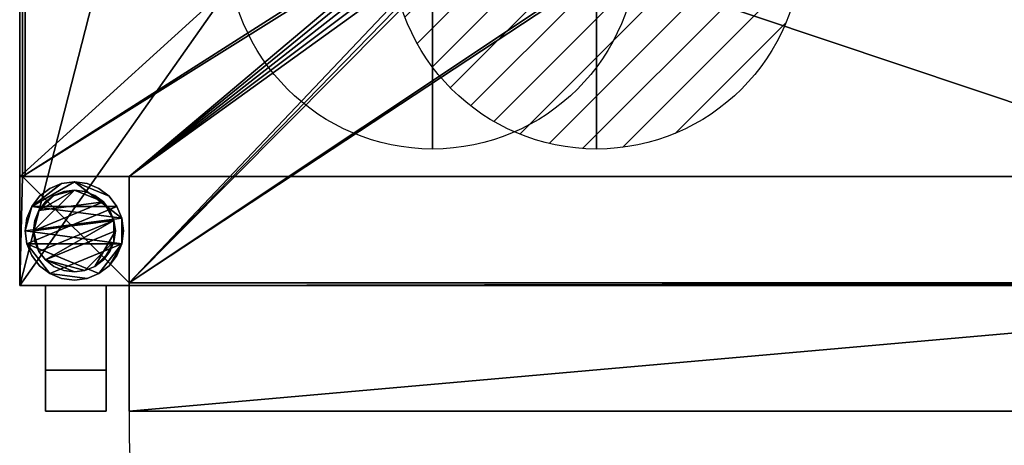
# Model space of a CAD drawing. Units: millimetres. Extents: x -1 to 1080, y -1245 to 0.
# Drawn here: x 0 to 360, y -737 to -582 of the extents above; entities that cross this region are included whole.
import ezdxf

# ---------------------------------------------------------------- set-up
doc = ezdxf.new("R2010")
doc.units = ezdxf.units.MM
doc.linetypes.add('NASCOSTA', pattern=[0.381, 0.254, -0.127])
for name, color, linetype in [('IQ_200_2D', 1, 'Continuous'), ('IQ_200_3D', 1, 'Continuous'), ('IQ_204_2D', 7, 'Continuous'), ('IQ_204_3D', 7, 'Continuous')]:
    doc.layers.add(name, color=color, linetype=linetype)
doc.layers.add('IQ_CON_COLDWATER_INT', color=7, linetype='Continuous', lineweight=25)
doc.layers.add('IQ_CON_HOTWATER_INT', color=7, linetype='Continuous', lineweight=25)
doc.layers.add('IQ_CURTAIN_3D', color=7, linetype='Continuous', transparency=0.9)

# ---------------------------------------------------------------- blocks, each defined once
blk = doc.blocks.new('coldwater')
blk.add_circle((0, 0), 3)
at = {"extrusion": (-1, 0, 0)}
blk.add_circle((0, 0), 3, dxfattribs=at)
at = {"extrusion": (0, -1, 0)}
blk.add_circle((0, 0), 3, dxfattribs=at)
blk = doc.blocks.new('*X6')
at = {"color": 0}
for p, q in [((134.076, 2208.727), (141.893, 2216.545)), ((134.162, 2210.227), (140.393, 2216.459)), ((134.237, 2207.474), (143.147, 2216.384)), ((134.56, 2206.383), (144.238, 2216.061)), ((134.798, 2212.278), (138.342, 2215.822)), ((135.008, 2205.417), (145.203, 2215.612)), ((135.564, 2204.558), (146.062, 2215.057)), ((136.217, 2203.797), (146.823, 2214.403)), ((136.965, 2203.131), (147.489, 2213.655)), ((137.81, 2202.562), (148.059, 2212.811)), ((138.76, 2202.097), (148.523, 2211.861)), ((139.832, 2201.755), (148.865, 2210.788)), ((141.06, 2201.569), (149.052, 2209.561)), ((142.517, 2201.612), (149.009, 2208.104)), ((144.444, 2202.124), (148.496, 2206.177))]:
    blk.add_line(p, q, dxfattribs=at)
blk = doc.blocks.new('hotwater')
blk.add_line((3, 0), (3, 0))
blk.add_circle((0, 0), 3)
at = {"extrusion": (-1, 0, 0)}
blk.add_circle((0, 0), 3, dxfattribs=at)
at = {"extrusion": (0, -1, 0)}
blk.add_circle((0, 0), 3, dxfattribs=at)
at = {"xscale": 0.4000000000000909, "yscale": 0.4000000000000909, "zscale": 0.4000000000000909}
blk.add_blockref('*X6', (-56.628, -883.621), dxfattribs=at)
at = {"extrusion": (-1, 0, 0), "xscale": 0.3999999999999773, "yscale": 0.3999999999999773, "zscale": 0.3999999999999773}
blk.add_blockref('*X6', (-56.628, -883.621), dxfattribs=at)
at = {"extrusion": (0, -1, 0), "xscale": 0.4000000000000909, "yscale": 0.4000000000000909, "zscale": 0.4000000000000909}
blk.add_blockref('*X6', (-56.628, -883.621), dxfattribs=at)

msp = doc.modelspace()

# ---------------------------------------------------------------- linework, layer by layer
at = {"layer": 'IQ_200_2D', "linetype": 'Continuous'}
for p, q in [((0, -54), (0, -679)), ((600, -679), (0, -679)), ((40, -679), (40, -725)), ((40, -725), (560, -725))]:
    msp.add_line(p, q, dxfattribs=at)
at = {"layer": 'IQ_204_2D', "linetype": 'Continuous'}
for p, q in [((9.48, -679), (9.48, -725)), ((31.62, -725), (31.62, -679)), ((9.48, -725), (31.62, -725))]:
    msp.add_line(p, q, dxfattribs=at)
at = {"layer": 'IQ_204_2D', "linetype": 'NASCOSTA', "ltscale": 100}
msp.add_arc((560, -725), 520, 180, 0, dxfattribs=at)
at = {"layer": 'IQ_CURTAIN_3D'}
msp.add_line((0, -607.75, 898.97), (0, -607.75, 1369.03), dxfattribs=at)

# ---------------------------------------------------------------- block references
at = {"layer": 'IQ_CON_COLDWATER_INT', "xscale": 25, "yscale": 25, "zscale": 25}
msp.add_blockref('coldwater', (151, -554), dxfattribs=at)
at = {"layer": 'IQ_CON_HOTWATER_INT', "xscale": 25, "yscale": 25, "zscale": 25}
msp.add_blockref('hotwater', (211, -554), dxfattribs=at)

# ---------------------------------------------------------------- meshes
at = {"layer": 'IQ_200_3D'}
mesh = msp.add_polyface(dxfattribs=at)
corners = [(0, -54, 1450), (0, -679, 1450), (600, -679, 1450), (600, -54, 1450), (440, -54, 1450), (386, 0, 1450), (214, 0, 1450), (160, -54, 1450)]
mesh.append_faces([[corners[k] for k in face] for face in [(4, 1, 2, 3), (1, 7, 0), (7, 5, 6)]], dxfattribs={"vtx0": -1})
mesh.append_faces([[corners[k] for k in face] for face in [(4, 5, 7, 1)]], dxfattribs={"vtx1": -1, "vtx2": -1, "vtx3": -1})
mesh = msp.add_polyface(dxfattribs=at)
corners = [(600, -54, 725), (600, -679, 725), (560, -679, 725), (560, -725, 725), (40, -725, 725), (40, -679, 725), (0, -679, 725), (0, -54, 725), (160, -54, 725), (214, 0, 725), (386, 0, 725), (440, -54, 725), (1, -639, 725), (40, -639, 725), (40, -678, 725), (560, -678, 725), (560, -639, 725), (599, -639, 725), (599, -94, 725), (560, -94, 725), (560, -55, 725), (40, -55, 725), (40, -94, 725), (1, -94, 725)]
mesh.append_faces([[corners[k] for k in face] for face in [(11, 8, 9, 10)]], dxfattribs={"vtx0": -1})
mesh.append_faces([[corners[k] for k in face] for face in [(23, 7, 21, 22), (20, 0, 18, 19)]], dxfattribs={"vtx0": -1, "vtx1": -1})
mesh.append_faces([[corners[k] for k in face] for face in [(6, 12, 14, 5)]], dxfattribs={"vtx0": -1, "vtx1": -1, "vtx2": -1})
mesh.append_faces([[corners[k] for k in face] for face in [(20, 8, 11, 0)]], dxfattribs={"vtx0": -1, "vtx1": -1, "vtx3": -1})
mesh.append_faces([[corners[k] for k in face] for face in [(7, 23, 12, 6), (8, 20, 21, 7)]], dxfattribs={"vtx0": -1, "vtx2": -1})
mesh.append_faces([[corners[k] for k in face] for face in [(2, 4, 5, 15)]], dxfattribs={"vtx0": -1, "vtx2": -1, "vtx3": -1})
mesh.append_faces([[corners[k] for k in face] for face in [(13, 14, 12)]], dxfattribs={"vtx1": -1})
mesh.append_faces([[corners[k] for k in face] for face in [(14, 15, 5)]], dxfattribs={"vtx1": -1, "vtx2": -1})
mesh.append_faces([[corners[k] for k in face] for face in [(1, 2, 15, 17)]], dxfattribs={"vtx1": -1, "vtx2": -1, "vtx3": -1})
mesh.append_faces([[corners[k] for k in face] for face in [(17, 18, 0, 1)]], dxfattribs={"vtx1": -1, "vtx3": -1})
mesh.append_faces([[corners[k] for k in face] for face in [(15, 16, 17), (2, 3, 4)]], dxfattribs={"vtx2": -1})
mesh = msp.add_polyface(dxfattribs=at)
corners = [(0, -54, 1450), (0, -679, 1450), (0, -679, 725), (0, -54, 725), (0, -639, 850), (0, -639, 1370), (0, -94, 1370), (0, -94, 850)]
mesh.append_faces([[corners[k] for k in face] for face in [(0, 6, 5, 1), (3, 7, 6, 0)]], dxfattribs={"vtx0": -1, "vtx2": -1})
mesh.append_faces([[corners[k] for k in face] for face in [(2, 1, 5, 4), (3, 2, 4, 7)]], dxfattribs={"vtx1": -1, "vtx3": -1})
mesh = msp.add_polyface(dxfattribs=at)
corners = [(1, -639, 201.37), (1, -94, 201.37), (40, -94, 201.37), (40, -55, 201.37), (560, -55, 201.37), (560, -94, 201.37), (599, -94, 201.37), (599, -639, 201.37), (560, -639, 201.37), (560, -678, 201.37), (40, -678, 201.37), (40, -639, 201.37), (141, -553.9, 201.37), (141.34, -556.49, 201.37), (142.34, -558.9, 201.37), (143.93, -560.97, 201.37), (146, -562.56, 201.37), (148.41, -563.56, 201.37), (151, -563.9, 201.37), (153.59, -563.56, 201.37), (156, -562.56, 201.37), (158.07, -560.97, 201.37), (159.66, -558.9, 201.37), (160.66, -556.49, 201.37), (161, -553.9, 201.37), (160.66, -551.31, 201.37), (159.66, -548.9, 201.37), (158.07, -546.83, 201.37), (156, -545.24, 201.37), (153.59, -544.24, 201.37), (151, -543.9, 201.37), (148.41, -544.24, 201.37), (146, -545.24, 201.37), (143.93, -546.83, 201.37), (142.34, -548.9, 201.37), (141.34, -551.31, 201.37), (201, -553.9, 201.37), (201.34, -556.49, 201.37), (202.34, -558.9, 201.37), (203.93, -560.97, 201.37), (206, -562.56, 201.37), (208.41, -563.56, 201.37), (211, -563.9, 201.37), (213.59, -563.56, 201.37), (216, -562.56, 201.37), (218.07, -560.97, 201.37), (219.66, -558.9, 201.37), (220.66, -556.49, 201.37), (221, -553.9, 201.37), (220.66, -551.31, 201.37), (219.66, -548.9, 201.37), (218.07, -546.83, 201.37), (216, -545.24, 201.37), (213.59, -544.24, 201.37), (211, -543.9, 201.37), (208.41, -544.24, 201.37), (206, -545.24, 201.37), (203.93, -546.83, 201.37), (202.34, -548.9, 201.37), (201.34, -551.31, 201.37), (291, -523.9, 201.37), (291.34, -526.49, 201.37), (292.34, -528.9, 201.37), (293.93, -530.97, 201.37), (296, -532.56, 201.37), (298.41, -533.56, 201.37), (301, -533.9, 201.37), (303.59, -533.56, 201.37), (306, -532.56, 201.37), (308.07, -530.97, 201.37), (309.66, -528.9, 201.37), (310.66, -526.49, 201.37), (311, -523.9, 201.37), (310.66, -521.31, 201.37), (309.66, -518.9, 201.37), (308.07, -516.83, 201.37), (306, -515.24, 201.37), (303.59, -514.24, 201.37), (301, -513.9, 201.37), (298.41, -514.24, 201.37), (296, -515.24, 201.37), (293.93, -516.83, 201.37), (292.34, -518.9, 201.37), (291.34, -521.31, 201.37), (447.9, -277, 201.37), (448.24, -279.59, 201.37), (449.24, -282, 201.37), (450.83, -284.07, 201.37), (452.9, -285.66, 201.37), (455.31, -286.66, 201.37), (457.9, -287, 201.37), (460.49, -286.66, 201.37), (462.9, -285.66, 201.37), (464.97, -284.07, 201.37), (466.56, -282, 201.37), (467.56, -279.59, 201.37), (467.9, -277, 201.37), (467.56, -274.41, 201.37), (466.56, -272, 201.37), (464.97, -269.93, 201.37), (462.9, -268.34, 201.37), (460.49, -267.34, 201.37), (457.9, -267, 201.37), (455.31, -267.34, 201.37), (452.9, -268.34, 201.37), (450.83, -269.93, 201.37), (449.24, -272, 201.37), (448.24, -274.41, 201.37)]
mesh.append_faces([[corners[k] for k in face] for face in [(70, 8, 69), (71, 8, 70), (62, 49, 61), (102, 5, 101), (95, 7, 94), (85, 79, 84), (92, 8, 91), (21, 40, 20), (14, 11, 13), (58, 27, 57), (35, 0, 34)]], dxfattribs={"vtx0": -1, "vtx1": -1})
mesh.append_faces([[corners[k] for k in face] for face in [(80, 2, 84, 79)]], dxfattribs={"vtx0": -1, "vtx1": -1, "vtx2": -1})
mesh.append_faces([[corners[k] for k in face] for face in [(80, 54, 30, 2)]], dxfattribs={"vtx0": -1, "vtx1": -1, "vtx2": -1, "vtx3": -1})
mesh.append_faces([[corners[k] for k in face] for face in [(50, 60, 61, 49), (52, 82, 83, 51), (54, 80, 81, 53), (51, 83, 60, 50), (104, 4, 5, 103), (6, 97, 98), (2, 107, 84), (53, 81, 82, 52), (20, 40, 41, 19), (11, 16, 17, 10), (28, 56, 57, 27), (29, 55, 56, 28), (2, 30, 31)]], dxfattribs={"vtx0": -1, "vtx2": -1})
mesh.append_faces([[corners[k] for k in face] for face in [(44, 66, 67, 9), (8, 72, 73, 91)]], dxfattribs={"vtx0": -1, "vtx2": -1, "vtx3": -1})
mesh.append_faces([[corners[k] for k in face] for face in [(67, 68, 9), (71, 72, 8), (96, 97, 6), (93, 94, 7), (100, 101, 5), (99, 100, 5), (102, 103, 5), (106, 107, 2), (42, 43, 10), (44, 45, 66), (18, 19, 10), (17, 18, 10), (15, 16, 11), (14, 15, 11), (12, 13, 11), (31, 32, 2)]], dxfattribs={"vtx1": -1, "vtx2": -1})
mesh.append_faces([[corners[k] for k in face] for face in [(41, 42, 10, 19)]], dxfattribs={"vtx1": -1, "vtx2": -1, "vtx3": -1})
mesh.append_faces([[corners[k] for k in face] for face in [(8, 9, 68, 69), (7, 8, 92, 93), (74, 75, 89, 90), (73, 74, 90, 91), (75, 76, 88, 89), (65, 66, 45, 46), (64, 65, 46, 47), (62, 63, 48, 49), (63, 64, 47, 48), (78, 79, 85, 86), (77, 78, 86, 87), (76, 77, 87, 88), (95, 96, 6, 7), (5, 6, 98, 99), (104, 105, 3, 4), (105, 106, 2, 3), (43, 44, 9, 10), (39, 40, 21, 22), (38, 39, 22, 23), (37, 38, 23, 24), (36, 37, 24, 25), (35, 12, 11, 0), (59, 36, 25, 26), (58, 59, 26, 27), (54, 55, 29, 30), (32, 33, 1, 2), (33, 34, 0, 1)]], dxfattribs={"vtx1": -1, "vtx3": -1})
mesh = msp.add_polyface(dxfattribs=at)
corners = [(0, -639, 850), (600, -639, 850), (600, -94, 850), (0, -94, 850), (0, -94, 850), (0, -94, 850), (0, -639, 850), (0, -639, 850)]
mesh.append_faces([[corners[k] for k in face] for face in [(1, 2, 7, 0), (6, 7, 4, 5)]], dxfattribs={"vtx1": -1})
mesh.append_faces([[corners[k] for k in face] for face in [(2, 3, 4, 7)]], dxfattribs={"vtx2": -1, "vtx3": -1})
mesh = msp.add_polyface(dxfattribs=at)
corners = [(0, -639, 1370), (0, -94, 1370), (600, -94, 1370), (600, -639, 1370)]
mesh.append_faces([[corners[k] for k in face] for face in [(0, 1, 2, 3)]])
mesh = msp.add_polyface(dxfattribs=at)
corners = [(1, -639, 201.37), (1, -639, 725), (1, -94, 725), (1, -94, 201.37)]
mesh.append_faces([[corners[k] for k in face] for face in [(0, 1, 2, 3)]])
mesh = msp.add_polyface(dxfattribs=at)
corners = [(600, -639, 850), (0, -639, 850), (0, -639, 910), (0, -639, 1370), (600, -639, 1370)]
mesh.append_faces([[corners[k] for k in face] for face in [(4, 0, 2, 3)]], dxfattribs={"vtx1": -1})
mesh.append_faces([[corners[k] for k in face] for face in [(0, 1, 2)]], dxfattribs={"vtx2": -1})
mesh = msp.add_polyface(dxfattribs=at)
corners = [(0, -639, 725), (0, -679, 725), (40, -679, 725), (40, -639, 725)]
mesh.append_faces([[corners[k] for k in face] for face in [(0, 1, 2, 3)]])
mesh = msp.add_polyface(dxfattribs=at)
corners = [(40, -679, 75), (0, -679, 75), (0, -639, 75), (40, -639, 75)]
mesh.append_faces([[corners[k] for k in face] for face in [(0, 1, 2, 3)]])
mesh = msp.add_polyface(dxfattribs=at)
corners = [(40, -639, 725), (40, -639, 75), (0, -639, 75), (0, -639, 725)]
mesh.append_faces([[corners[k] for k in face] for face in [(0, 1, 2, 3)]])
mesh = msp.add_polyface(dxfattribs=at)
corners = [(0, -639, 725), (0, -639, 75), (0, -679, 75), (0, -679, 725)]
mesh.append_faces([[corners[k] for k in face] for face in [(0, 1, 2, 3)]])
mesh = msp.add_polyface(dxfattribs=at)
corners = [(40, -639, 201.37), (40, -639, 725), (1, -639, 725), (1, -639, 201.37)]
mesh.append_faces([[corners[k] for k in face] for face in [(0, 1, 2, 3)]])
mesh = msp.add_polyface(dxfattribs=at)
corners = [(2, -659, 5), (2.61, -663.66, 5), (4.41, -668, 5), (7.27, -671.73, 5), (11, -674.59, 5), (15.34, -676.39, 5), (20, -677, 5), (24.66, -676.39, 5), (29, -674.59, 5), (32.73, -671.73, 5), (35.59, -668, 5), (37.39, -663.66, 5), (38, -659, 5), (37.39, -654.34, 5), (35.59, -650, 5), (32.73, -646.27, 5), (29, -643.41, 5), (24.66, -641.61, 5), (20, -641, 5), (15.34, -641.61, 5), (11, -643.41, 5), (7.27, -646.27, 5), (4.41, -650, 5), (2.61, -654.34, 5)]
mesh.append_faces([[corners[k] for k in face] for face in [(11, 8, 9, 10)]], dxfattribs={"vtx0": -1})
mesh.append_faces([[corners[k] for k in face] for face in [(4, 7, 8, 11), (11, 0, 1, 4), (13, 18, 19, 22)]], dxfattribs={"vtx0": -1, "vtx2": -1, "vtx3": -1})
mesh.append_faces([[corners[k] for k in face] for face in [(0, 11, 12, 13)]], dxfattribs={"vtx0": -1, "vtx3": -1})
mesh.append_faces([[corners[k] for k in face] for face in [(2, 3, 4, 1), (16, 17, 18, 15)]], dxfattribs={"vtx2": -1})
mesh.append_faces([[corners[k] for k in face] for face in [(13, 14, 15, 18), (22, 23, 0, 13)]], dxfattribs={"vtx2": -1, "vtx3": -1})
mesh.append_faces([[corners[k] for k in face] for face in [(4, 5, 6, 7), (19, 20, 21, 22)]], dxfattribs={"vtx3": -1})
mesh = msp.add_polyface(dxfattribs=at)
corners = [(2, -659), (2.61, -654.34), (4.41, -650), (7.27, -646.27), (11, -643.41), (15.34, -641.61), (20, -641), (24.66, -641.61), (29, -643.41), (32.73, -646.27), (35.59, -650), (37.39, -654.34), (38, -659), (37.39, -663.66), (35.59, -668), (32.73, -671.73), (29, -674.59), (24.66, -676.39), (20, -677), (15.34, -676.39), (11, -674.59), (7.27, -671.73), (4.41, -668), (2.61, -663.66)]
mesh.append_faces([[corners[k] for k in face] for face in [(2, 0, 1), (15, 13, 14), (13, 11, 12)]], dxfattribs={"vtx0": -1})
mesh.append_faces([[corners[k] for k in face] for face in [(16, 23, 13, 15)]], dxfattribs={"vtx0": -1, "vtx1": -1, "vtx2": -1})
mesh.append_faces([[corners[k] for k in face] for face in [(2, 10, 23, 0)]], dxfattribs={"vtx0": -1, "vtx1": -1, "vtx3": -1})
mesh.append_faces([[corners[k] for k in face] for face in [(2, 5, 6)]], dxfattribs={"vtx0": -1, "vtx2": -1})
mesh.append_faces([[corners[k] for k in face] for face in [(23, 10, 11, 13), (23, 16, 17, 20)]], dxfattribs={"vtx0": -1, "vtx2": -1, "vtx3": -1})
mesh.append_faces([[corners[k] for k in face] for face in [(9, 10, 2, 6)]], dxfattribs={"vtx1": -1, "vtx2": -1, "vtx3": -1})
mesh.append_faces([[corners[k] for k in face] for face in [(3, 4, 5, 2), (18, 19, 20, 17)]], dxfattribs={"vtx2": -1})
mesh.append_faces([[corners[k] for k in face] for face in [(6, 7, 8, 9), (20, 21, 22, 23)]], dxfattribs={"vtx3": -1})
mesh = msp.add_polyface(dxfattribs=at)
corners = [(2, -659, 5), (2.61, -654.34, 5), (4.41, -650, 5), (7.27, -646.27, 5), (11, -643.41, 5), (15.34, -641.61, 5), (20, -641, 5), (24.66, -641.61, 5), (29, -643.41, 5), (32.73, -646.27, 5), (35.59, -650, 5), (37.39, -654.34, 5), (38, -659, 5), (38, -659), (37.39, -654.34), (35.59, -650), (32.73, -646.27), (29, -643.41), (24.66, -641.61), (20, -641), (15.34, -641.61), (11, -643.41), (7.27, -646.27), (4.41, -650), (2.61, -654.34), (2, -659)]
mesh.append_faces([[corners[k] for k in face] for face in [(13, 14, 11, 12), (0, 1, 24, 25)]], dxfattribs={"vtx1": -1})
mesh.append_faces([[corners[k] for k in face] for face in [(14, 15, 10, 11), (16, 17, 8, 9), (15, 16, 9, 10), (17, 18, 7, 8), (6, 7, 18, 19), (19, 20, 5, 6), (20, 21, 4, 5), (22, 23, 2, 3), (21, 22, 3, 4), (23, 24, 1, 2)]], dxfattribs={"vtx1": -1, "vtx3": -1})
mesh = msp.add_polyface(dxfattribs=at)
corners = [(40, -678, 201.37), (40, -678, 725), (40, -639, 725), (40, -639, 201.37)]
mesh.append_faces([[corners[k] for k in face] for face in [(0, 1, 2, 3)]])
mesh = msp.add_polyface(dxfattribs=at)
corners = [(40, -679, 725), (40, -679, 75), (40, -639, 75), (40, -639, 725)]
mesh.append_faces([[corners[k] for k in face] for face in [(0, 1, 2, 3)]])
mesh = msp.add_polyface(dxfattribs=at)
corners = [(5, -659, 75), (5.51, -662.88, 75), (7.01, -666.5, 75), (9.39, -669.61, 75), (12.5, -671.99, 75), (16.12, -673.49, 75), (20, -674, 75), (23.88, -673.49, 75), (27.5, -671.99, 75), (30.61, -669.61, 75), (32.99, -666.5, 75), (34.49, -662.88, 75), (35, -659, 75), (34.49, -655.12, 75), (32.99, -651.5, 75), (30.61, -648.39, 75), (27.5, -646.01, 75), (23.88, -644.51, 75), (20, -644, 75), (16.12, -644.51, 75), (12.5, -646.01, 75), (9.39, -648.39, 75), (7.01, -651.5, 75), (5.51, -655.12, 75)]
mesh.append_faces([[corners[k] for k in face] for face in [(10, 8, 9), (22, 20, 21)]], dxfattribs={"vtx0": -1})
mesh.append_faces([[corners[k] for k in face] for face in [(7, 3, 6)]], dxfattribs={"vtx0": -1, "vtx1": -1})
mesh.append_faces([[corners[k] for k in face] for face in [(22, 15, 18, 20)]], dxfattribs={"vtx0": -1, "vtx1": -1, "vtx2": -1, "vtx3": -1})
mesh.append_faces([[corners[k] for k in face] for face in [(13, 2, 3, 12)]], dxfattribs={"vtx0": -1, "vtx2": -1})
mesh.append_faces([[corners[k] for k in face] for face in [(3, 7, 8, 12)]], dxfattribs={"vtx0": -1, "vtx2": -1, "vtx3": -1})
mesh.append_faces([[corners[k] for k in face] for face in [(17, 18, 15, 16), (19, 20, 18)]], dxfattribs={"vtx1": -1})
mesh.append_faces([[corners[k] for k in face] for face in [(11, 12, 8, 10)]], dxfattribs={"vtx1": -1, "vtx2": -1})
mesh.append_faces([[corners[k] for k in face] for face in [(4, 5, 6, 3)]], dxfattribs={"vtx2": -1})
mesh.append_faces([[corners[k] for k in face] for face in [(0, 1, 2, 13), (13, 14, 15, 0), (22, 23, 0, 15)]], dxfattribs={"vtx2": -1, "vtx3": -1})
mesh = msp.add_polyface(dxfattribs=at)
corners = [(5, -659, 5), (5.51, -655.12, 5), (7.01, -651.5, 5), (9.39, -648.39, 5), (12.5, -646.01, 5), (16.12, -644.51, 5), (20, -644, 5), (23.88, -644.51, 5), (27.5, -646.01, 5), (30.61, -648.39, 5), (32.99, -651.5, 5), (34.49, -655.12, 5), (35, -659, 5), (34.49, -662.88, 5), (32.99, -666.5, 5), (30.61, -669.61, 5), (27.5, -671.99, 5), (23.88, -673.49, 5), (20, -674, 5), (16.12, -673.49, 5), (12.5, -671.99, 5), (9.39, -669.61, 5), (7.01, -666.5, 5), (5.51, -662.88, 5)]
mesh.append_faces([[corners[k] for k in face] for face in [(9, 6, 7, 8), (4, 2, 3), (15, 13, 14)]], dxfattribs={"vtx0": -1})
mesh.append_faces([[corners[k] for k in face] for face in [(18, 21, 17)]], dxfattribs={"vtx0": -1, "vtx1": -1})
mesh.append_faces([[corners[k] for k in face] for face in [(22, 0, 11, 21)]], dxfattribs={"vtx0": -1, "vtx1": -1, "vtx2": -1})
mesh.append_faces([[corners[k] for k in face] for face in [(0, 6, 9, 11), (21, 11, 13, 17)]], dxfattribs={"vtx0": -1, "vtx1": -1, "vtx2": -1, "vtx3": -1})
mesh.append_faces([[corners[k] for k in face] for face in [(23, 0, 22), (12, 13, 11)]], dxfattribs={"vtx1": -1})
mesh.append_faces([[corners[k] for k in face] for face in [(16, 17, 13, 15)]], dxfattribs={"vtx1": -1, "vtx2": -1})
mesh.append_faces([[corners[k] for k in face] for face in [(9, 10, 11)]], dxfattribs={"vtx2": -1})
mesh.append_faces([[corners[k] for k in face] for face in [(4, 5, 6, 2), (0, 1, 2, 6)]], dxfattribs={"vtx2": -1, "vtx3": -1})
mesh.append_faces([[corners[k] for k in face] for face in [(18, 19, 20, 21)]], dxfattribs={"vtx3": -1})
mesh = msp.add_polyface(dxfattribs=at)
corners = [(5, -659, 75), (5.51, -655.12, 75), (7.01, -651.5, 75), (9.39, -648.39, 75), (12.5, -646.01, 75), (16.12, -644.51, 75), (20, -644, 75), (23.88, -644.51, 75), (27.5, -646.01, 75), (30.61, -648.39, 75), (32.99, -651.5, 75), (34.49, -655.12, 75), (35, -659, 75), (35, -659, 5), (34.49, -655.12, 5), (32.99, -651.5, 5), (30.61, -648.39, 5), (27.5, -646.01, 5), (23.88, -644.51, 5), (20, -644, 5), (16.12, -644.51, 5), (12.5, -646.01, 5), (9.39, -648.39, 5), (7.01, -651.5, 5), (5.51, -655.12, 5), (5, -659, 5)]
mesh.append_faces([[corners[k] for k in face] for face in [(1, 24, 25, 0)]], dxfattribs={"vtx0": -1})
mesh.append_faces([[corners[k] for k in face] for face in [(8, 17, 18, 7), (9, 16, 17, 8), (7, 18, 19, 6), (15, 10, 11, 14), (5, 20, 21, 4), (4, 21, 22, 3), (2, 23, 24, 1), (3, 22, 23, 2), (20, 5, 6, 19)]], dxfattribs={"vtx0": -1, "vtx2": -1})
mesh.append_faces([[corners[k] for k in face] for face in [(13, 14, 11, 12)]], dxfattribs={"vtx1": -1})
mesh.append_faces([[corners[k] for k in face] for face in [(9, 10, 15, 16)]], dxfattribs={"vtx1": -1, "vtx3": -1})
mesh = msp.add_polyface(dxfattribs=at)
corners = [(38, -659, 5), (37.39, -663.66, 5), (35.59, -668, 5), (32.73, -671.73, 5), (29, -674.59, 5), (24.66, -676.39, 5), (20, -677, 5), (15.34, -676.39, 5), (11, -674.59, 5), (7.27, -671.73, 5), (4.41, -668, 5), (2.61, -663.66, 5), (2, -659, 5), (2, -659), (2.61, -663.66), (4.41, -668), (7.27, -671.73), (11, -674.59), (15.34, -676.39), (20, -677), (24.66, -676.39), (29, -674.59), (32.73, -671.73), (35.59, -668), (37.39, -663.66), (38, -659)]
mesh.append_faces([[corners[k] for k in face] for face in [(13, 14, 11, 12), (0, 1, 24, 25)]], dxfattribs={"vtx1": -1})
mesh.append_faces([[corners[k] for k in face] for face in [(14, 15, 10, 11), (16, 17, 8, 9), (15, 16, 9, 10), (17, 18, 7, 8), (6, 7, 18, 19), (19, 20, 5, 6), (20, 21, 4, 5), (22, 23, 2, 3), (21, 22, 3, 4), (23, 24, 1, 2)]], dxfattribs={"vtx1": -1, "vtx3": -1})
mesh = msp.add_polyface(dxfattribs=at)
corners = [(35, -659, 75), (34.49, -662.88, 75), (32.99, -666.5, 75), (30.61, -669.61, 75), (27.5, -671.99, 75), (23.88, -673.49, 75), (20, -674, 75), (16.12, -673.49, 75), (12.5, -671.99, 75), (9.39, -669.61, 75), (7.01, -666.5, 75), (5.51, -662.88, 75), (5, -659, 75), (5, -659, 5), (5.51, -662.88, 5), (7.01, -666.5, 5), (9.39, -669.61, 5), (12.5, -671.99, 5), (16.12, -673.49, 5), (20, -674, 5), (23.88, -673.49, 5), (27.5, -671.99, 5), (30.61, -669.61, 5), (32.99, -666.5, 5), (34.49, -662.88, 5), (35, -659, 5)]
mesh.append_faces([[corners[k] for k in face] for face in [(1, 24, 25, 0)]], dxfattribs={"vtx0": -1})
mesh.append_faces([[corners[k] for k in face] for face in [(11, 14, 15, 10), (10, 15, 16, 9), (8, 17, 18, 7), (9, 16, 17, 8), (7, 18, 19, 6), (5, 20, 21, 4), (4, 21, 22, 3), (2, 23, 24, 1), (3, 22, 23, 2), (20, 5, 6, 19)]], dxfattribs={"vtx0": -1, "vtx2": -1})
mesh.append_faces([[corners[k] for k in face] for face in [(12, 13, 14, 11)]], dxfattribs={"vtx2": -1})
mesh = msp.add_polyface(dxfattribs=at)
corners = [(600, -679, 1450), (0, -679, 1450), (0, -679, 725), (40, -679, 725), (40, -679, 1410), (560, -679, 1410), (560, -679, 1345.39), (575, -679, 1345.39), (575, -679, 1265.39), (560, -679, 1265.39), (560, -679, 869.61), (575, -679, 869.61), (575, -679, 789.61), (560, -679, 789.61), (560, -679, 725), (600, -679, 725), (31.62, -679, 1095.39), (31.62, -679, 1020.39), (9.48, -679, 1020.39), (9.48, -679, 1095.39)]
mesh.append_faces([[corners[k] for k in face] for face in [(7, 0, 5, 6)]], dxfattribs={"vtx0": -1, "vtx1": -1})
mesh.append_faces([[corners[k] for k in face] for face in [(4, 1, 19, 16)]], dxfattribs={"vtx0": -1, "vtx1": -1, "vtx3": -1})
mesh.append_faces([[corners[k] for k in face] for face in [(1, 4, 5, 0), (19, 1, 2, 18), (0, 7, 8, 15), (3, 17, 18, 2)]], dxfattribs={"vtx0": -1, "vtx2": -1})
mesh.append_faces([[corners[k] for k in face] for face in [(14, 15, 12, 13)]], dxfattribs={"vtx1": -1})
mesh.append_faces([[corners[k] for k in face] for face in [(11, 12, 15, 8)]], dxfattribs={"vtx1": -1, "vtx2": -1, "vtx3": -1})
mesh.append_faces([[corners[k] for k in face] for face in [(3, 4, 16, 17)]], dxfattribs={"vtx1": -1, "vtx3": -1})
mesh.append_faces([[corners[k] for k in face] for face in [(8, 9, 10, 11)]], dxfattribs={"vtx3": -1})
mesh = msp.add_polyface(dxfattribs=at)
corners = [(0, -679, 725), (0, -679, 75), (40, -679, 75), (40, -679, 725)]
mesh.append_faces([[corners[k] for k in face] for face in [(0, 1, 2, 3)]])
mesh = msp.add_polyface(dxfattribs=at)
corners = [(560, -678, 201.37), (560, -678, 725), (40, -678, 725), (40, -678, 201.37)]
mesh.append_faces([[corners[k] for k in face] for face in [(0, 1, 2, 3)]])
mesh = msp.add_polyface(dxfattribs=at)
corners = [(40, -725, 1410), (560, -725, 1410), (560, -679, 1410), (40, -679, 1410)]
mesh.append_faces([[corners[k] for k in face] for face in [(0, 1, 2, 3)]])
mesh = msp.add_polyface(dxfattribs=at)
corners = [(40, -679, 1410), (40, -679, 725), (40, -725, 725), (40, -725, 1410)]
mesh.append_faces([[corners[k] for k in face] for face in [(0, 1, 2, 3)]])
mesh = msp.add_polyface(dxfattribs=at)
corners = [(40, -725, 1410), (40, -725, 725), (560, -725, 725), (560, -725, 1410)]
mesh.append_faces([[corners[k] for k in face] for face in [(0, 1, 2, 3)]])
at = {"layer": 'IQ_204_3D'}
mesh = msp.add_polyface(dxfattribs=at)
corners = [(9.48, -725, 1095.39), (9.48, -679, 1095.39), (9.48, -679, 1020.39), (9.48, -710, 1020.39), (9.48, -710, 860.39), (9.48, -725, 860.39)]
mesh.append_faces([[corners[k] for k in face] for face in [(1, 2, 3, 0)]], dxfattribs={"vtx2": -1})
mesh.append_faces([[corners[k] for k in face] for face in [(3, 4, 5, 0)]], dxfattribs={"vtx3": -1})
mesh = msp.add_polyface(dxfattribs=at)
corners = [(31.62, -710, 1020.39), (9.48, -710, 1020.39), (9.48, -679, 1020.39), (31.62, -679, 1020.39)]
mesh.append_faces([[corners[k] for k in face] for face in [(0, 1, 2, 3)]])
mesh = msp.add_polyface(dxfattribs=at)
corners = [(31.62, -679, 1095.39), (9.48, -679, 1095.39), (9.48, -725, 1095.39), (31.62, -725, 1095.39)]
mesh.append_faces([[corners[k] for k in face] for face in [(0, 1, 2, 3)]])
mesh = msp.add_polyface(dxfattribs=at)
corners = [(31.62, -725, 1095.39), (31.62, -725, 860.39), (31.62, -710, 860.39), (31.62, -710, 1020.39), (31.62, -679, 1020.39), (31.62, -679, 1095.39)]
mesh.append_faces([[corners[k] for k in face] for face in [(1, 2, 3, 0)]], dxfattribs={"vtx2": -1})
mesh.append_faces([[corners[k] for k in face] for face in [(3, 4, 5, 0)]], dxfattribs={"vtx3": -1})
mesh = msp.add_polyface(dxfattribs=at)
corners = [(31.62, -725, 860.39), (9.48, -725, 860.39), (9.48, -710, 860.39), (31.62, -710, 860.39)]
mesh.append_faces([[corners[k] for k in face] for face in [(0, 1, 2, 3)]])
mesh = msp.add_polyface(dxfattribs=at)
corners = [(31.62, -710, 860.39), (9.48, -710, 860.39), (9.48, -710, 1020.39), (31.62, -710, 1020.39)]
mesh.append_faces([[corners[k] for k in face] for face in [(0, 1, 2, 3)]])
mesh = msp.add_polyface(dxfattribs=at)
corners = [(31.62, -725, 1095.39), (9.48, -725, 1095.39), (9.48, -725, 860.39), (31.62, -725, 860.39)]
mesh.append_faces([[corners[k] for k in face] for face in [(0, 1, 2, 3)]])
at = {"layer": 'IQ_CURTAIN_3D'}
mesh = msp.add_polyface(dxfattribs=at)
corners = [(2, -639, 898.97), (0, -639, 898.97), (0, -94, 898.97), (2, -94, 898.97)]
mesh.append_faces([[corners[k] for k in face] for face in [(0, 1, 2, 3)]])
mesh = msp.add_polyface(dxfattribs=at)
corners = [(0, -94, 1370), (0, -639, 1370), (2, -639, 1370), (2, -94, 1370)]
mesh.append_faces([[corners[k] for k in face] for face in [(0, 1, 2, 3)]])
mesh = msp.add_polyface(dxfattribs=at)
corners = [(0, -94, 1370), (0, -94, 898.97), (0, -639, 898.97), (0, -639, 1370)]
mesh.append_faces([[corners[k] for k in face] for face in [(0, 1, 2, 3)]])
mesh = msp.add_polyface(dxfattribs=at)
corners = [(2, -639, 1370), (2, -639, 898.97), (2, -94, 898.97), (2, -94, 1370)]
mesh.append_faces([[corners[k] for k in face] for face in [(0, 1, 2, 3)]])
mesh = msp.add_polyface(dxfattribs=at)
corners = [(0, -639, 1370), (0, -639, 898.97), (2, -639, 898.97), (2, -639, 1370)]
mesh.append_faces([[corners[k] for k in face] for face in [(0, 1, 2, 3)]])

doc.saveas('drawing.dxf')
